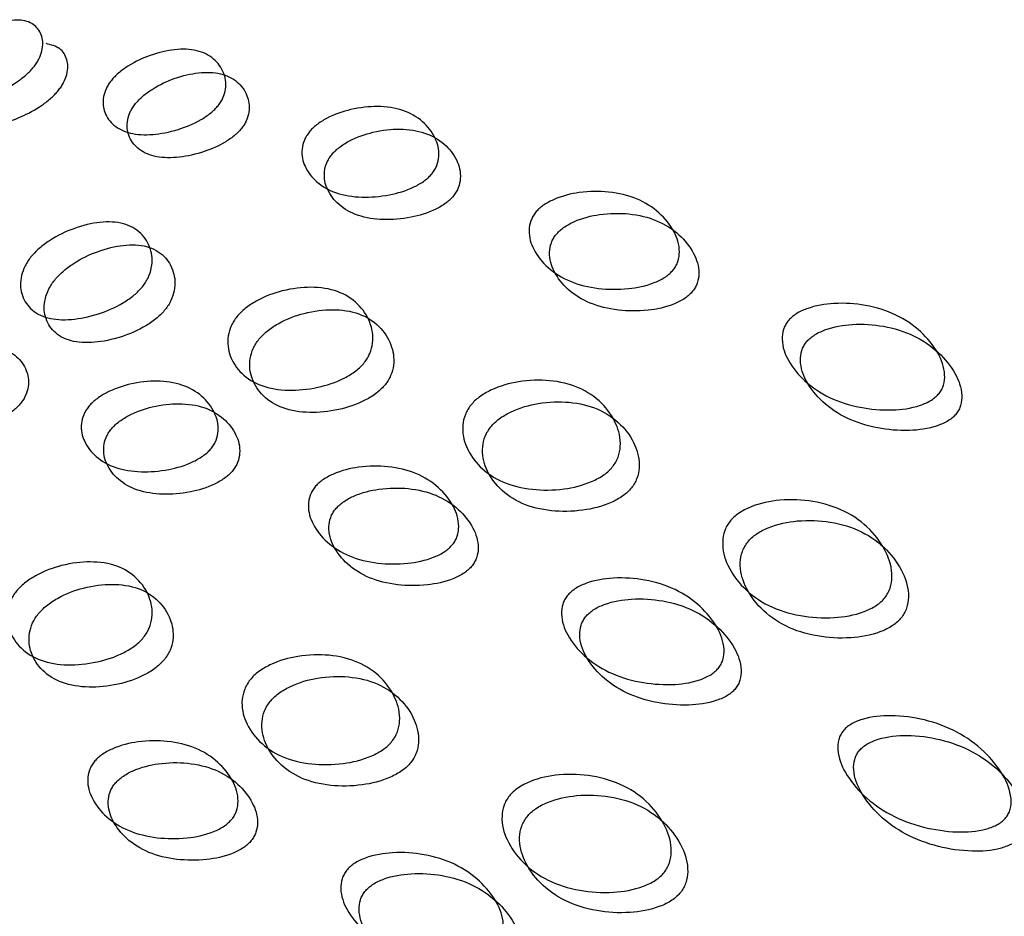
# Model space of a CAD drawing. Units: millimetres. Extents: x 22 to 1858, y 107 to 1980.
# Drawn here: x 473 to 476, y 1736 to 1738 of the extents above; entities that cross this region are included whole.
import ezdxf

# ---------------------------------------------------------------- set-up
doc = ezdxf.new("R2010")
doc.units = ezdxf.units.MM

msp = doc.modelspace()

# ---------------------------------------------------------------- linework, layer by layer
at = {"color": 7, "linetype": 'Continuous', "lineweight": 25}
for points, knots in [([(473.0009, 1738.0507), (472.9979, 1738.0471), (472.9917, 1738.0399), (472.9763, 1738.0252), (472.9422, 1737.9993), (472.8908, 1737.973), (472.8316, 1737.9535), (472.7789, 1737.9485), (472.7428, 1737.9622), (472.7249, 1737.9891), (472.7242, 1738.0206), (472.7356, 1738.0487), (472.7449, 1738.064), (472.7529, 1738.0749), (472.7622, 1738.0857), (472.7772, 1738.1007), (472.8102, 1738.1277), (472.8593, 1738.1564), (472.9162, 1738.1779), (472.968, 1738.1838), (473.005, 1738.1692), (473.0252, 1738.1401), (473.0283, 1738.1063), (473.0181, 1738.0771), (473.0092, 1738.0615), (473.0036, 1738.0542), (473.0009, 1738.0507)], [0, 0, 0, 0, 0.008869, 0.018303, 0.04057, 0.098151, 0.170455, 0.249971, 0.329139, 0.401689, 0.459393, 0.481628, 0.49108, 0.499962, 0.508712, 0.5181, 0.540575, 0.598162, 0.670701, 0.749991, 0.829506, 0.901811, 0.959391, 0.981858, 0.991247, 1, 1, 1, 1]), ([(473.0699, 1737.9861), (473.0726, 1737.9897), (473.0782, 1737.997), (473.0871, 1738.0126), (473.0974, 1738.0418), (473.0944, 1738.0753), (473.0753, 1738.1054), (473.0492, 1738.1121), (473.0355, 1738.1156)], [0, 0, 0, 0, 0.035619, 0.073533, 0.163085, 0.393558, 0.682481, 1, 1, 1, 1]), ([(473.5127, 1737.9433), (473.5096, 1737.9398), (473.5034, 1737.9326), (473.4874, 1737.9185), (473.4511, 1737.8947), (473.3947, 1737.8732), (473.3281, 1737.8608), (473.2667, 1737.864), (473.222, 1737.8859), (473.1965, 1737.9199), (473.1906, 1737.9562), (473.1997, 1737.9865), (473.2085, 1738.0023), (473.2163, 1738.0133), (473.2258, 1738.024), (473.2414, 1738.0384), (473.2766, 1738.0633), (473.3308, 1738.0872), (473.3953, 1738.1016), (473.4559, 1738.0993), (473.5014, 1738.0765), (473.5291, 1738.0403), (473.5372, 1738.0017), (473.5292, 1737.9704), (473.5209, 1737.9543), (473.5153, 1737.9469), (473.5127, 1737.9433)], [0, 0, 0, 0, 0.008869, 0.018303, 0.04057, 0.098151, 0.170455, 0.249971, 0.329139, 0.401689, 0.459393, 0.481628, 0.49108, 0.499962, 0.508712, 0.5181, 0.540575, 0.598162, 0.670701, 0.749991, 0.829506, 0.901811, 0.959391, 0.981858, 0.991247, 1, 1, 1, 1]), ([(473.5772, 1737.8797), (473.5799, 1737.8833), (473.5854, 1737.8907), (473.5938, 1737.9068), (473.602, 1737.9381), (473.5941, 1737.9765), (473.5669, 1738.0126), (473.5218, 1738.0353), (473.4617, 1738.0375), (473.3975, 1738.023), (473.3436, 1737.9991), (473.3086, 1737.9742), (473.2931, 1737.9598), (473.2835, 1737.9491), (473.2756, 1737.9382), (473.2668, 1737.9224), (473.2576, 1737.8921), (473.2632, 1737.8558), (473.2883, 1737.8218), (473.3326, 1737.8), (473.3936, 1737.797), (473.4598, 1737.8094), (473.516, 1737.8311), (473.5521, 1737.855), (473.5681, 1737.8691), (473.5743, 1737.8762), (473.5772, 1737.8797)], [0, 0, 0, 0, 0.008904, 0.018382, 0.040768, 0.098381, 0.170606, 0.24998, 0.329128, 0.401587, 0.459207, 0.481593, 0.491073, 0.499979, 0.5088, 0.518246, 0.540765, 0.598502, 0.670972, 0.749999, 0.829372, 0.901597, 0.959211, 0.981715, 0.991166, 1, 1, 1, 1]), ([(472.8114, 1737.9914), (472.8109, 1737.9907), (472.8052, 1737.9815), (472.7959, 1737.9563), (472.7954, 1737.9242), (472.8134, 1737.8975), (472.849, 1737.8838), (472.9014, 1737.8889), (472.9602, 1737.9084), (473.0115, 1737.9348), (473.0454, 1737.9607), (473.0608, 1737.9754), (473.0669, 1737.9826), (473.0699, 1737.9861)], [0, 0, 0, 0, 0.004178, 0.050727, 0.170075, 0.319875, 0.48323, 0.6473, 0.796594, 0.915685, 0.962204, 0.981739, 1, 1, 1, 1]), ([(474.1065, 1737.7552), (474.1034, 1737.7517), (474.0971, 1737.7445), (474.0806, 1737.731), (474.0423, 1737.7092), (473.9813, 1737.6924), (473.9077, 1737.687), (473.8383, 1737.6982), (473.7855, 1737.7281), (473.7529, 1737.7692), (473.7421, 1737.8102), (473.7492, 1737.8426), (473.7574, 1737.8589), (473.7651, 1737.8701), (473.7747, 1737.8806), (473.7908, 1737.8945), (473.8282, 1737.9173), (473.8872, 1737.9364), (473.9588, 1737.9438), (474.0275, 1737.9335), (474.0811, 1737.9026), (474.1156, 1737.8595), (474.1284, 1737.8162), (474.1224, 1737.7829), (474.1146, 1737.7661), (474.1092, 1737.7587), (474.1065, 1737.7552)], [0, 0, 0, 0, 0.008869, 0.018303, 0.04057, 0.098151, 0.170455, 0.249971, 0.329139, 0.401689, 0.459393, 0.481628, 0.49108, 0.499962, 0.508712, 0.5181, 0.540575, 0.598162, 0.670701, 0.749991, 0.829506, 0.901811, 0.959391, 0.981858, 0.991247, 1, 1, 1, 1]), ([(474.166, 1737.6932), (474.1686, 1737.6968), (474.1741, 1737.7042), (474.1819, 1737.7209), (474.1881, 1737.7542), (474.1756, 1737.7972), (474.1415, 1737.8403), (474.0884, 1737.8709), (474.0203, 1737.8811), (473.9491, 1737.8736), (473.8904, 1737.8544), (473.8533, 1737.8316), (473.8372, 1737.8177), (473.8276, 1737.8072), (473.8198, 1737.7961), (473.8115, 1737.7797), (473.8044, 1737.7474), (473.8148, 1737.7064), (473.8469, 1737.6654), (473.8993, 1737.6356), (473.9682, 1737.6246), (474.0413, 1737.6302), (474.1021, 1737.6472), (474.1402, 1737.669), (474.1567, 1737.6826), (474.163, 1737.6897), (474.166, 1737.6932)], [0, 0, 0, 0, 0.008904, 0.018382, 0.040768, 0.098381, 0.170606, 0.24998, 0.329128, 0.401587, 0.459207, 0.481593, 0.491073, 0.499979, 0.5088, 0.518246, 0.540765, 0.598502, 0.670972, 0.749999, 0.829372, 0.901597, 0.959211, 0.981715, 0.991166, 1, 1, 1, 1]), ([(474.7759, 1737.4882), (474.7729, 1737.4847), (474.7665, 1737.4776), (474.7494, 1737.4646), (474.7094, 1737.4448), (474.6441, 1737.4326), (474.5642, 1737.4339), (474.4874, 1737.4529), (474.4271, 1737.4907), (474.388, 1737.5386), (474.3728, 1737.5843), (474.3779, 1737.6186), (474.3856, 1737.6355), (474.3931, 1737.6468), (474.4029, 1737.6572), (474.4195, 1737.6706), (474.4588, 1737.6914), (474.5223, 1737.7059), (474.6004, 1737.7064), (474.6765, 1737.6882), (474.7375, 1737.6496), (474.7784, 1737.5996), (474.7954, 1737.5518), (474.7913, 1737.5165), (474.784, 1737.4992), (474.7786, 1737.4918), (474.7759, 1737.4882)], [0, 0, 0, 0, 0.008869, 0.018303, 0.04057, 0.098151, 0.170455, 0.249971, 0.329139, 0.401689, 0.459393, 0.481628, 0.49108, 0.499962, 0.508712, 0.5181, 0.540575, 0.598162, 0.670701, 0.749991, 0.829506, 0.901811, 0.959391, 0.981858, 0.991247, 1, 1, 1, 1]), ([(474.8296, 1737.4285), (474.8323, 1737.4321), (474.8377, 1737.4396), (474.845, 1737.4568), (474.8494, 1737.492), (474.8327, 1737.5397), (474.7923, 1737.5894), (474.7319, 1737.6278), (474.6564, 1737.6458), (474.5787, 1737.645), (474.5156, 1737.6304), (474.4766, 1737.6096), (474.46, 1737.5962), (474.4502, 1737.5858), (474.4426, 1737.5746), (474.4348, 1737.5577), (474.4296, 1737.5234), (474.4444, 1737.4778), (474.483, 1737.43), (474.5428, 1737.3925), (474.619, 1737.3737), (474.6984, 1737.3726), (474.7634, 1737.3851), (474.8033, 1737.4049), (474.8203, 1737.418), (474.8266, 1737.4251), (474.8296, 1737.4285)], [0, 0, 0, 0, 0.008904, 0.018382, 0.040768, 0.098381, 0.170606, 0.24998, 0.329128, 0.401587, 0.459207, 0.481593, 0.491073, 0.499979, 0.5088, 0.518246, 0.540765, 0.598502, 0.670972, 0.749999, 0.829372, 0.901597, 0.959211, 0.981715, 0.991166, 1, 1, 1, 1]), ([(472.9933, 1737.5236), (472.9967, 1737.5276), (473.0037, 1737.5358), (473.0211, 1737.552), (473.0591, 1737.5799), (473.1184, 1737.607), (473.1882, 1737.6231), (473.2527, 1737.62), (473.2997, 1737.5933), (473.3267, 1737.5513), (473.3323, 1737.5068), (473.3218, 1737.4716), (473.3119, 1737.4535), (473.303, 1737.4409), (473.2922, 1737.4289), (473.2747, 1737.413), (473.2354, 1737.3863), (473.1739, 1737.3612), (473.102, 1737.3472), (473.0366, 1737.3512), (472.9904, 1737.377), (472.9655, 1737.4168), (472.9621, 1737.4593), (472.9738, 1737.4934), (472.9839, 1737.5113), (472.9902, 1737.5196), (472.9933, 1737.5236)], [0, 0, 0, 0, 0.0097867, 0.0200564, 0.043579, 0.1017452, 0.1728018, 0.2500266, 0.3272424, 0.398275, 0.4564125, 0.4799164, 0.4901823, 0.4999691, 0.5096305, 0.5198493, 0.5435556, 0.6016931, 0.6727256, 0.7499415, 0.8271663, 0.8982229, 0.9563891, 0.9801029, 0.9903286, 1, 1, 1, 1]), ([(473.0592, 1737.4597), (473.0561, 1737.4556), (473.0498, 1737.4473), (473.0397, 1737.4294), (473.0279, 1737.3954), (473.031, 1737.353), (473.0554, 1737.3133), (473.1012, 1737.2875), (473.1661, 1737.2838), (473.2376, 1737.2978), (473.2989, 1737.323), (473.3379, 1737.3497), (473.3554, 1737.3656), (473.3661, 1737.3776), (473.3751, 1737.3902), (473.385, 1737.4083), (473.3957, 1737.4434), (473.3904, 1737.4879), (473.3639, 1737.5298), (473.3173, 1737.5564), (473.2532, 1737.5594), (473.1839, 1737.5432), (473.1247, 1737.5159), (473.0868, 1737.488), (473.0695, 1737.4718), (473.0626, 1737.4637), (473.0592, 1737.4597)], [0, 0, 0, 0, 0.0097966, 0.0201033, 0.0437983, 0.102007, 0.172977, 0.2500408, 0.3270957, 0.3980417, 0.4562218, 0.4799017, 0.4902035, 0.4999965, 0.509774, 0.5200699, 0.5437748, 0.6019549, 0.6729009, 0.7499558, 0.8270196, 0.8979896, 0.9561984, 0.9799142, 0.990216, 1, 1, 1, 1]), ([(473.5649, 1737.3579), (473.5683, 1737.3618), (473.5754, 1737.37), (473.5933, 1737.3856), (473.6333, 1737.4115), (473.6974, 1737.4339), (473.7741, 1737.443), (473.8466, 1737.4318), (473.9016, 1737.397), (473.9354, 1737.3481), (473.9455, 1737.299), (473.9369, 1737.2618), (473.9275, 1737.2431), (473.9187, 1737.2304), (473.9078, 1737.2185), (473.8898, 1737.2031), (473.8486, 1737.1784), (473.7825, 1737.158), (473.7038, 1737.151), (473.6305, 1737.163), (473.5763, 1737.1969), (473.5444, 1737.2437), (473.5363, 1737.2909), (473.546, 1737.327), (473.5556, 1737.3455), (473.5618, 1737.3538), (473.5649, 1737.3579)], [0, 0, 0, 0, 0.0097867, 0.0200564, 0.043579, 0.1017452, 0.1728018, 0.2500266, 0.3272424, 0.398275, 0.4564125, 0.4799164, 0.4901823, 0.4999691, 0.5096305, 0.5198493, 0.5435556, 0.6016931, 0.6727256, 0.7499415, 0.8271663, 0.8982229, 0.9563891, 0.9801029, 0.9903286, 1, 1, 1, 1]), ([(475.5136, 1737.1453), (475.5105, 1737.1419), (475.5041, 1737.1348), (475.4866, 1737.1224), (475.4449, 1737.1044), (475.3758, 1737.0965), (475.2902, 1737.1044), (475.2069, 1737.1308), (475.1398, 1737.1762), (475.0948, 1737.2306), (475.0757, 1737.2808), (475.079, 1737.3171), (475.0862, 1737.3345), (475.0937, 1737.3459), (475.1035, 1737.3562), (475.1206, 1737.3691), (475.1617, 1737.3879), (475.2292, 1737.3979), (475.3132, 1737.3919), (475.396, 1737.3661), (475.4636, 1737.32), (475.5101, 1737.2636), (475.5309, 1737.2114), (475.5284, 1737.1742), (475.5216, 1737.1564), (475.5162, 1737.1489), (475.5136, 1737.1453)], [0, 0, 0, 0, 0.008869, 0.018303, 0.04057, 0.098151, 0.170455, 0.249971, 0.329139, 0.401689, 0.459393, 0.481628, 0.49108, 0.499962, 0.508712, 0.5181, 0.540575, 0.598162, 0.670701, 0.749991, 0.829506, 0.901811, 0.959391, 0.981858, 0.991247, 1, 1, 1, 1]), ([(473.6258, 1737.2953), (473.6228, 1737.2912), (473.6165, 1737.2829), (473.607, 1737.2644), (473.5971, 1737.2284), (473.6049, 1737.1814), (473.6363, 1737.1347), (473.6899, 1737.101), (473.7627, 1737.0892), (473.841, 1737.0964), (473.9067, 1737.1169), (473.9477, 1737.1417), (473.9657, 1737.1571), (473.9765, 1737.1689), (473.9854, 1737.1816), (473.9948, 1737.2003), (474.0036, 1737.2373), (473.9938, 1737.2865), (473.9605, 1737.3352), (473.9061, 1737.3698), (473.8341, 1737.3808), (473.7578, 1737.3716), (473.694, 1737.3489), (473.6541, 1737.3231), (473.6363, 1737.3074), (473.6292, 1737.2993), (473.6258, 1737.2953)], [0, 0, 0, 0, 0.009797, 0.020103, 0.043798, 0.102007, 0.172977, 0.250041, 0.327096, 0.398042, 0.456222, 0.479902, 0.490203, 0.499996, 0.509774, 0.52007, 0.543775, 0.601955, 0.672901, 0.749956, 0.82702, 0.89799, 0.956198, 0.979914, 0.990216, 1, 1, 1, 1]), ([(475.5609, 1737.0886), (475.5636, 1737.0922), (475.5689, 1737.0998), (475.5758, 1737.1175), (475.5785, 1737.1546), (475.5581, 1737.2065), (475.5121, 1737.2627), (475.4451, 1737.3085), (475.363, 1737.334), (475.2795, 1737.3397), (475.2124, 1737.3295), (475.1716, 1737.3106), (475.1546, 1737.2978), (475.1447, 1737.2875), (475.1371, 1737.2762), (475.1299, 1737.2588), (475.1264, 1737.2226), (475.1452, 1737.1725), (475.1896, 1737.1182), (475.256, 1737.0732), (475.3388, 1737.047), (475.4238, 1737.0395), (475.4926, 1737.0477), (475.5341, 1737.0656), (475.5516, 1737.0781), (475.5579, 1737.0852), (475.5609, 1737.0886)], [0, 0, 0, 0, 0.008904, 0.018382, 0.040768, 0.098381, 0.170606, 0.24998, 0.329128, 0.401587, 0.459207, 0.481593, 0.491073, 0.499979, 0.5088, 0.518246, 0.540765, 0.598502, 0.670972, 0.749999, 0.829372, 0.901597, 0.959211, 0.981715, 0.991166, 1, 1, 1, 1]), ([(472.9649, 1737.1179), (472.9675, 1737.1215), (472.9731, 1737.1289), (472.9814, 1737.1451), (472.9896, 1737.1763), (472.9817, 1737.2147), (472.9545, 1737.2508), (472.9094, 1737.2735), (472.8493, 1737.2757), (472.7852, 1737.2612), (472.7312, 1737.2373), (472.6962, 1737.2124), (472.6807, 1737.198), (472.6712, 1737.1874), (472.6633, 1737.1764), (472.6545, 1737.1606), (472.6452, 1737.1304), (472.6508, 1737.094), (472.6759, 1737.06), (472.7203, 1737.0382), (472.7812, 1737.0352), (472.8474, 1737.0477), (472.9036, 1737.0694), (472.9397, 1737.0932), (472.9557, 1737.1073), (472.9619, 1737.1145), (472.9649, 1737.1179)], [0, 0, 0, 0, 0.008904, 0.018382, 0.040768, 0.098381, 0.170606, 0.249979, 0.329128, 0.401587, 0.459207, 0.481593, 0.491073, 0.49998, 0.5088, 0.518246, 0.540765, 0.598502, 0.670972, 0.749999, 0.829372, 0.901597, 0.959211, 0.981715, 0.991166, 1, 1, 1, 1]), ([(473.4941, 1736.9934), (473.4911, 1736.9899), (473.4848, 1736.9827), (473.4682, 1736.9692), (473.43, 1736.9474), (473.3689, 1736.9306), (473.2954, 1736.9252), (473.226, 1736.9364), (473.1731, 1736.9663), (473.1405, 1737.0074), (473.1298, 1737.0485), (473.1368, 1737.0808), (473.145, 1737.0971), (473.1527, 1737.1083), (473.1623, 1737.1188), (473.1785, 1737.1327), (473.2158, 1737.1556), (473.2749, 1737.1747), (473.3464, 1737.1821), (473.4151, 1737.1717), (473.4687, 1737.1408), (473.5033, 1737.0977), (473.516, 1737.0544), (473.51, 1737.0211), (473.5023, 1737.0044), (473.4968, 1736.997), (473.4941, 1736.9934)], [0, 0, 0, 0, 0.008869, 0.018303, 0.04057, 0.098151, 0.170455, 0.249971, 0.329139, 0.401689, 0.459393, 0.481628, 0.49108, 0.499962, 0.508712, 0.5181, 0.540575, 0.598162, 0.670701, 0.749991, 0.829506, 0.901811, 0.959391, 0.981858, 0.991247, 1, 1, 1, 1]), ([(474.2139, 1737.1126), (474.2174, 1737.1166), (474.2245, 1737.1246), (474.2429, 1737.1398), (474.2848, 1737.1637), (474.3531, 1737.1815), (474.4363, 1737.1838), (474.5161, 1737.1648), (474.5782, 1737.1222), (474.6182, 1737.0666), (474.6325, 1737.0129), (474.6256, 1736.9739), (474.6167, 1736.9547), (474.608, 1736.9419), (474.597, 1736.9301), (474.5786, 1736.9152), (474.5356, 1736.8924), (474.4654, 1736.8764), (474.3805, 1736.8762), (474.2999, 1736.8959), (474.2384, 1736.9377), (474.2002, 1736.9913), (474.1878, 1737.0431), (474.1956, 1737.0811), (474.2047, 1737.1001), (474.2109, 1737.1085), (474.2139, 1737.1126)], [0, 0, 0, 0, 0.009787, 0.020056, 0.043579, 0.101745, 0.172802, 0.250027, 0.327242, 0.398275, 0.456412, 0.479916, 0.490182, 0.499969, 0.509631, 0.519849, 0.543556, 0.601693, 0.672726, 0.749941, 0.827166, 0.898223, 0.956389, 0.980103, 0.990329, 1, 1, 1, 1]), ([(474.2693, 1737.0522), (474.2663, 1737.0481), (474.2601, 1737.0397), (474.251, 1737.0207), (474.2429, 1736.9828), (474.255, 1736.9312), (474.2927, 1736.8778), (474.3536, 1736.8362), (474.4336, 1736.8168), (474.518, 1736.8173), (474.5878, 1736.8333), (474.6305, 1736.8562), (474.6489, 1736.8711), (474.6599, 1736.8829), (474.6687, 1736.8956), (474.6776, 1736.9148), (474.6846, 1736.9538), (474.6708, 1737.0073), (474.6313, 1737.0628), (474.5698, 1737.1051), (474.4905, 1737.1238), (474.4079, 1737.1214), (474.3398, 1737.1033), (474.2981, 1737.0793), (474.2798, 1737.0642), (474.2727, 1737.0561), (474.2693, 1737.0522)], [0, 0, 0, 0, 0.009797, 0.020103, 0.043798, 0.102007, 0.172977, 0.250041, 0.327096, 0.398042, 0.456222, 0.479902, 0.490203, 0.499996, 0.509774, 0.52007, 0.543775, 0.601955, 0.672901, 0.749956, 0.82702, 0.89799, 0.956198, 0.979914, 0.990216, 1, 1, 1, 1]), ([(473.5536, 1736.9314), (473.5563, 1736.935), (473.5617, 1736.9424), (473.5695, 1736.9591), (473.5757, 1736.9924), (473.5632, 1737.0355), (473.5292, 1737.0785), (473.476, 1737.1092), (473.4079, 1737.1194), (473.3367, 1737.1118), (473.278, 1737.0926), (473.2409, 1737.0698), (473.2248, 1737.0559), (473.2152, 1737.0454), (473.2074, 1737.0343), (473.1992, 1737.0179), (473.192, 1736.9856), (473.2024, 1736.9446), (473.2346, 1736.9036), (473.2869, 1736.8738), (473.3558, 1736.8629), (473.4289, 1736.8684), (473.4898, 1736.8854), (473.5279, 1736.9072), (473.5444, 1736.9208), (473.5506, 1736.9279), (473.5536, 1736.9314)], [0, 0, 0, 0, 0.008904, 0.018382, 0.040768, 0.098381, 0.170606, 0.249979, 0.329128, 0.401587, 0.459207, 0.481593, 0.491073, 0.49998, 0.5088, 0.518246, 0.540765, 0.598502, 0.670972, 0.749999, 0.829372, 0.901597, 0.959211, 0.981715, 0.991166, 1, 1, 1, 1]), ([(474.1636, 1736.7264), (474.1605, 1736.723), (474.1541, 1736.7158), (474.1371, 1736.7028), (474.097, 1736.683), (474.0317, 1736.6708), (473.9518, 1736.6721), (473.875, 1736.6911), (473.8147, 1736.7289), (473.7756, 1736.7768), (473.7604, 1736.8225), (473.7655, 1736.8568), (473.7732, 1736.8737), (473.7808, 1736.885), (473.7905, 1736.8954), (473.8072, 1736.9088), (473.8465, 1736.9296), (473.91, 1736.9441), (473.9881, 1736.9446), (474.0642, 1736.9264), (474.1251, 1736.8878), (474.166, 1736.8379), (474.183, 1736.79), (474.1789, 1736.7547), (474.1716, 1736.7374), (474.1662, 1736.73), (474.1636, 1736.7264)], [0, 0, 0, 0, 0.008869, 0.018303, 0.04057, 0.098151, 0.170455, 0.249971, 0.329139, 0.401689, 0.459393, 0.481628, 0.49108, 0.499962, 0.508712, 0.5181, 0.540575, 0.598162, 0.670701, 0.749991, 0.829506, 0.901811, 0.959391, 0.981858, 0.991247, 1, 1, 1, 1]), ([(474.2173, 1736.6667), (474.2199, 1736.6703), (474.2253, 1736.6778), (474.2326, 1736.6951), (474.237, 1736.7303), (474.2203, 1736.7779), (474.1799, 1736.8276), (474.1195, 1736.866), (474.044, 1736.884), (473.9664, 1736.8832), (473.9033, 1736.8686), (473.8642, 1736.8478), (473.8476, 1736.8344), (473.8379, 1736.824), (473.8302, 1736.8128), (473.8225, 1736.7959), (473.8173, 1736.7616), (473.832, 1736.716), (473.8707, 1736.6683), (473.9304, 1736.6307), (474.0066, 1736.612), (474.086, 1736.6108), (474.151, 1736.6233), (474.1909, 1736.6432), (474.208, 1736.6562), (474.2142, 1736.6633), (474.2173, 1736.6667)], [0, 0, 0, 0, 0.008904, 0.018382, 0.040768, 0.098381, 0.170606, 0.249979, 0.329128, 0.401587, 0.459207, 0.481593, 0.491073, 0.49998, 0.5088, 0.518246, 0.540765, 0.598502, 0.670972, 0.749999, 0.829372, 0.901597, 0.959211, 0.981715, 0.991166, 1, 1, 1, 1]), ([(474.9333, 1736.7906), (474.9368, 1736.7945), (474.944, 1736.8025), (474.9628, 1736.8171), (475.0063, 1736.8392), (475.0786, 1736.8527), (475.1675, 1736.8484), (475.2538, 1736.8219), (475.3224, 1736.7719), (475.3679, 1736.7098), (475.3858, 1736.6519), (475.3805, 1736.611), (475.3719, 1736.5913), (475.3634, 1736.5784), (475.3523, 1736.5667), (475.3334, 1736.5523), (475.2889, 1736.5313), (475.2151, 1736.5197), (475.1246, 1736.5259), (475.0376, 1736.5531), (474.9696, 1736.6023), (474.9257, 1736.6624), (474.9094, 1736.7186), (474.9156, 1736.7585), (474.9241, 1736.778), (474.9303, 1736.7865), (474.9333, 1736.7906)], [0, 0, 0, 0, 0.009787, 0.020056, 0.043579, 0.101745, 0.172802, 0.250027, 0.327242, 0.398275, 0.456412, 0.479916, 0.490182, 0.499969, 0.509631, 0.519849, 0.543556, 0.601693, 0.672726, 0.749941, 0.827166, 0.898223, 0.956389, 0.980103, 0.990329, 1, 1, 1, 1]), ([(474.9825, 1736.7329), (474.9795, 1736.7288), (474.9733, 1736.7203), (474.9647, 1736.7009), (474.9583, 1736.6611), (474.9742, 1736.6052), (475.0176, 1736.5452), (475.085, 1736.4963), (475.1713, 1736.4694), (475.2612, 1736.4636), (475.3346, 1736.4754), (475.3789, 1736.4965), (475.3977, 1736.5109), (475.4088, 1736.5225), (475.4174, 1736.5354), (475.426, 1736.5551), (475.4315, 1736.5958), (475.414, 1736.6536), (475.3691, 1736.7154), (475.3011, 1736.7652), (475.2154, 1736.7913), (475.1271, 1736.7953), (475.0552, 1736.7816), (475.0118, 1736.7595), (474.993, 1736.7449), (474.986, 1736.7368), (474.9825, 1736.7329)], [0, 0, 0, 0, 0.009797, 0.020103, 0.043798, 0.102007, 0.172977, 0.250041, 0.327096, 0.398042, 0.456222, 0.479902, 0.490203, 0.499996, 0.509774, 0.52007, 0.543775, 0.601955, 0.672901, 0.749956, 0.82702, 0.89799, 0.956198, 0.979914, 0.990216, 1, 1, 1, 1]), ([(472.9525, 1736.5961), (472.956, 1736.6), (472.963, 1736.6082), (472.9809, 1736.6238), (473.0209, 1736.6497), (473.085, 1736.6721), (473.1617, 1736.6812), (473.2342, 1736.67), (473.2892, 1736.6352), (473.323, 1736.5863), (473.3331, 1736.5372), (473.3245, 1736.5), (473.3151, 1736.4813), (473.3063, 1736.4686), (473.2955, 1736.4568), (473.2774, 1736.4413), (473.2362, 1736.4166), (473.1702, 1736.3962), (473.0914, 1736.3892), (473.0181, 1736.4012), (472.9639, 1736.4351), (472.9321, 1736.4819), (472.924, 1736.5291), (472.9336, 1736.5652), (472.9432, 1736.5837), (472.9495, 1736.592), (472.9525, 1736.5961)], [0, 0, 0, 0, 0.009787, 0.020056, 0.043579, 0.101745, 0.172802, 0.250027, 0.327242, 0.398275, 0.456412, 0.479916, 0.490182, 0.499969, 0.509631, 0.519849, 0.543556, 0.601693, 0.672726, 0.749941, 0.827166, 0.898223, 0.956389, 0.980103, 0.990329, 1, 1, 1, 1]), ([(474.9012, 1736.3835), (474.8981, 1736.3801), (474.8917, 1736.3731), (474.8742, 1736.3606), (474.8325, 1736.3426), (474.7634, 1736.3348), (474.6778, 1736.3426), (474.5945, 1736.369), (474.5275, 1736.4144), (474.4825, 1736.4689), (474.4633, 1736.519), (474.4666, 1736.5553), (474.4738, 1736.5727), (474.4813, 1736.5841), (474.4911, 1736.5944), (474.5082, 1736.6073), (474.5493, 1736.6261), (474.6168, 1736.6361), (474.7008, 1736.6301), (474.7836, 1736.6044), (474.8512, 1736.5582), (474.8977, 1736.5018), (474.9186, 1736.4497), (474.9161, 1736.4124), (474.9092, 1736.3946), (474.9038, 1736.3872), (474.9012, 1736.3835)], [0, 0, 0, 0, 0.008869, 0.018303, 0.04057, 0.098151, 0.170455, 0.249971, 0.329139, 0.401689, 0.459393, 0.481628, 0.49108, 0.499962, 0.508712, 0.5181, 0.540575, 0.598162, 0.670701, 0.749991, 0.829506, 0.901811, 0.959391, 0.981858, 0.991247, 1, 1, 1, 1]), ([(473.0135, 1736.5335), (473.0104, 1736.5295), (473.0042, 1736.5211), (472.9946, 1736.5026), (472.9847, 1736.4666), (472.9925, 1736.4196), (473.0239, 1736.3729), (473.0776, 1736.3392), (473.1504, 1736.3274), (473.2286, 1736.3346), (473.2944, 1736.3551), (473.3353, 1736.3799), (473.3533, 1736.3953), (473.3642, 1736.4072), (473.373, 1736.4198), (473.3825, 1736.4385), (473.3912, 1736.4756), (473.3815, 1736.5247), (473.3481, 1736.5734), (473.2937, 1736.608), (473.2217, 1736.619), (473.1454, 1736.6098), (473.0816, 1736.5871), (473.0417, 1736.5613), (473.0239, 1736.5456), (473.0169, 1736.5375), (473.0135, 1736.5335)], [0, 0, 0, 0, 0.0097966, 0.0201033, 0.0437983, 0.102007, 0.172977, 0.2500408, 0.3270957, 0.3980417, 0.4562219, 0.4799017, 0.4902035, 0.4999965, 0.509774, 0.5200699, 0.5437748, 0.6019549, 0.6729009, 0.7499558, 0.8270196, 0.8979896, 0.9561984, 0.9799142, 0.990216, 1, 1, 1, 1]), ([(474.9486, 1736.3268), (474.9512, 1736.3305), (474.9566, 1736.338), (474.9634, 1736.3557), (474.9662, 1736.3928), (474.9457, 1736.4447), (474.8997, 1736.5009), (474.8328, 1736.5467), (474.7506, 1736.5722), (474.6671, 1736.5779), (474.6, 1736.5677), (474.5592, 1736.5488), (474.5422, 1736.536), (474.5323, 1736.5257), (474.5248, 1736.5144), (474.5175, 1736.497), (474.514, 1736.4608), (474.5328, 1736.4107), (474.5773, 1736.3564), (474.6436, 1736.3114), (474.7264, 1736.2853), (474.8114, 1736.2777), (474.8802, 1736.2859), (474.9218, 1736.3038), (474.9392, 1736.3163), (474.9455, 1736.3234), (474.9486, 1736.3268)], [0, 0, 0, 0, 0.0089041, 0.0183818, 0.0407679, 0.0983814, 0.1706062, 0.2499795, 0.3291278, 0.4015869, 0.4592073, 0.4815933, 0.4910728, 0.4999795, 0.5087997, 0.5182457, 0.540765, 0.5985023, 0.6709722, 0.749999, 0.8293724, 0.9015972, 0.9592107, 0.9817152, 0.9911658, 1, 1, 1, 1]), ([(473.6015, 1736.3508), (473.605, 1736.3548), (473.6121, 1736.3629), (473.6305, 1736.378), (473.6724, 1736.4019), (473.7408, 1736.4197), (473.8239, 1736.422), (473.9037, 1736.403), (473.9659, 1736.3604), (474.0059, 1736.3048), (474.0201, 1736.2511), (474.0132, 1736.2121), (474.0043, 1736.1929), (473.9956, 1736.1801), (473.9847, 1736.1683), (473.9662, 1736.1534), (473.9232, 1736.1306), (473.853, 1736.1147), (473.7681, 1736.1144), (473.6876, 1736.1342), (473.6261, 1736.1759), (473.5878, 1736.2295), (473.5754, 1736.2813), (473.5833, 1736.3193), (473.5923, 1736.3383), (473.5985, 1736.3467), (473.6015, 1736.3508)], [0, 0, 0, 0, 0.009787, 0.020056, 0.043579, 0.101745, 0.172802, 0.250027, 0.327242, 0.398275, 0.456412, 0.479916, 0.490182, 0.499969, 0.509631, 0.519849, 0.543556, 0.601693, 0.672726, 0.749941, 0.827166, 0.898223, 0.956389, 0.980103, 0.990329, 1, 1, 1, 1]), ([(473.6569, 1736.2904), (473.6539, 1736.2863), (473.6477, 1736.2779), (473.6386, 1736.2589), (473.6306, 1736.221), (473.6427, 1736.1694), (473.6804, 1736.116), (473.7413, 1736.0745), (473.8212, 1736.055), (473.9056, 1736.0555), (473.9754, 1736.0715), (474.0181, 1736.0944), (474.0366, 1736.1093), (474.0476, 1736.1211), (474.0563, 1736.1339), (474.0653, 1736.153), (474.0723, 1736.192), (474.0585, 1736.2456), (474.019, 1736.301), (473.9574, 1736.3433), (473.8782, 1736.3621), (473.7955, 1736.3596), (473.7274, 1736.3415), (473.6857, 1736.3175), (473.6674, 1736.3024), (473.6604, 1736.2943), (473.6569, 1736.2904)], [0, 0, 0, 0, 0.009797, 0.020103, 0.043798, 0.102007, 0.172977, 0.250041, 0.327096, 0.398042, 0.456222, 0.479902, 0.490203, 0.499996, 0.509774, 0.52007, 0.543775, 0.601955, 0.672901, 0.749956, 0.82702, 0.89799, 0.956198, 0.979914, 0.990216, 1, 1, 1, 1]), ([(475.6991, 1735.9686), (475.696, 1735.9652), (475.6895, 1735.9581), (475.6716, 1735.9461), (475.6285, 1735.93), (475.5561, 1735.9262), (475.4656, 1735.9402), (475.3764, 1735.9737), (475.3035, 1736.0262), (475.2534, 1736.0869), (475.2306, 1736.1413), (475.2324, 1736.1795), (475.2392, 1736.1974), (475.2466, 1736.2089), (475.2565, 1736.2191), (475.274, 1736.2315), (475.3166, 1736.2484), (475.3877, 1736.2542), (475.4769, 1736.242), (475.5655, 1736.2091), (475.6389, 1736.1558), (475.6904, 1736.0933), (475.7145, 1736.037), (475.7135, 1735.998), (475.707, 1735.9797), (475.7017, 1735.9722), (475.6991, 1735.9686)], [0, 0, 0, 0, 0.008869, 0.018303, 0.04057, 0.098151, 0.170455, 0.249971, 0.329139, 0.401689, 0.459393, 0.481628, 0.49108, 0.499962, 0.508712, 0.5181, 0.540575, 0.598162, 0.670701, 0.749991, 0.829506, 0.901811, 0.959391, 0.981858, 0.991247, 1, 1, 1, 1]), ([(475.7395, 1735.9154), (475.7421, 1735.9191), (475.7475, 1735.9267), (475.7539, 1735.9449), (475.7553, 1735.9837), (475.7315, 1736.0397), (475.6807, 1736.102), (475.6079, 1736.1548), (475.5199, 1736.1874), (475.4314, 1736.1993), (475.3608, 1736.1933), (475.3184, 1736.1763), (475.301, 1736.1639), (475.291, 1736.1537), (475.2835, 1736.1423), (475.2767, 1736.1244), (475.2748, 1736.0864), (475.297, 1736.0321), (475.3466, 1735.9716), (475.4188, 1735.9195), (475.5073, 1735.8863), (475.5972, 1735.8727), (475.6693, 1735.8768), (475.7123, 1735.893), (475.7301, 1735.905), (475.7365, 1735.912), (475.7395, 1735.9154)], [0, 0, 0, 0, 0.008904, 0.018382, 0.040768, 0.098381, 0.170606, 0.249979, 0.329128, 0.401587, 0.459207, 0.481593, 0.491073, 0.49998, 0.5088, 0.518246, 0.540765, 0.598502, 0.670972, 0.749999, 0.829372, 0.901597, 0.959211, 0.981715, 0.991166, 1, 1, 1, 1]), ([(473.5512, 1735.9646), (473.5481, 1735.9612), (473.5417, 1735.9541), (473.5247, 1735.9411), (473.4846, 1735.9212), (473.4193, 1735.909), (473.3394, 1735.9103), (473.2627, 1735.9293), (473.2024, 1735.9671), (473.1632, 1736.015), (473.1481, 1736.0607), (473.1531, 1736.0951), (473.1608, 1736.1119), (473.1684, 1736.1232), (473.1781, 1736.1336), (473.1948, 1736.147), (473.2341, 1736.1678), (473.2976, 1736.1823), (473.3757, 1736.1828), (473.4518, 1736.1646), (473.5128, 1736.126), (473.5537, 1736.0761), (473.5707, 1736.0283), (473.5665, 1735.9929), (473.5593, 1735.9757), (473.5538, 1735.9682), (473.5512, 1735.9646)], [0, 0, 0, 0, 0.0088688, 0.0183029, 0.0405704, 0.098151, 0.1704553, 0.2499705, 0.3291388, 0.4016888, 0.4593932, 0.4816283, 0.4910801, 0.4999623, 0.5087116, 0.5180999, 0.5405746, 0.5981621, 0.6707012, 0.7499911, 0.8295063, 0.9018106, 0.9593912, 0.9818582, 0.9912469, 1, 1, 1, 1]), ([(473.6049, 1735.9049), (473.6075, 1735.9085), (473.6129, 1735.9161), (473.6202, 1735.9333), (473.6246, 1735.9685), (473.6079, 1736.0161), (473.5676, 1736.0658), (473.5072, 1736.1042), (473.4316, 1736.1222), (473.354, 1736.1214), (473.2909, 1736.1068), (473.2518, 1736.086), (473.2353, 1736.0726), (473.2255, 1736.0622), (473.2178, 1736.051), (473.2101, 1736.0341), (473.2049, 1735.9998), (473.2197, 1735.9542), (473.2583, 1735.9065), (473.318, 1735.8689), (473.3942, 1735.8502), (473.4736, 1735.849), (473.5387, 1735.8615), (473.5786, 1735.8814), (473.5956, 1735.8944), (473.6019, 1735.9015), (473.6049, 1735.9049)], [0, 0, 0, 0, 0.008904, 0.018382, 0.040768, 0.098381, 0.170606, 0.249979, 0.329128, 0.401587, 0.459207, 0.481593, 0.491073, 0.49998, 0.5088, 0.518246, 0.540765, 0.598502, 0.670972, 0.749999, 0.829372, 0.901597, 0.959211, 0.981715, 0.991166, 1, 1, 1, 1]), ([(474.321, 1736.0288), (474.3245, 1736.0327), (474.3316, 1736.0408), (474.3505, 1736.0553), (474.394, 1736.0774), (474.4662, 1736.0909), (474.5551, 1736.0866), (474.6414, 1736.0601), (474.71, 1736.0101), (474.7555, 1735.948), (474.7734, 1735.8901), (474.7681, 1735.8492), (474.7596, 1735.8295), (474.751, 1735.8166), (474.7399, 1735.8049), (474.7211, 1735.7905), (474.6765, 1735.7695), (474.6027, 1735.7579), (474.5122, 1735.7641), (474.4253, 1735.7913), (474.3573, 1735.8405), (474.3133, 1735.9007), (474.297, 1735.9568), (474.3032, 1735.9967), (474.3118, 1736.0163), (474.318, 1736.0247), (474.321, 1736.0288)], [0, 0, 0, 0, 0.009787, 0.020056, 0.043579, 0.101745, 0.172802, 0.250027, 0.327242, 0.398275, 0.456412, 0.479916, 0.490182, 0.499969, 0.509631, 0.519849, 0.543556, 0.601693, 0.672726, 0.749941, 0.827166, 0.898223, 0.956389, 0.980103, 0.990329, 1, 1, 1, 1]), ([(474.3701, 1735.9711), (474.3671, 1735.967), (474.361, 1735.9585), (474.3523, 1735.9391), (474.3459, 1735.8993), (474.3619, 1735.8434), (474.4052, 1735.7835), (474.4726, 1735.7345), (474.5589, 1735.7076), (474.6488, 1735.7018), (474.7223, 1735.7136), (474.7665, 1735.7347), (474.7853, 1735.7491), (474.7964, 1735.7607), (474.805, 1735.7736), (474.8136, 1735.7933), (474.8191, 1735.834), (474.8016, 1735.8919), (474.7567, 1735.9537), (474.6887, 1736.0034), (474.603, 1736.0295), (474.5147, 1736.0335), (474.4428, 1736.0198), (474.3995, 1735.9977), (474.3807, 1735.9831), (474.3736, 1735.9751), (474.3701, 1735.9711)], [0, 0, 0, 0, 0.009797, 0.020103, 0.043798, 0.102007, 0.172977, 0.250041, 0.327096, 0.398042, 0.456222, 0.479902, 0.490203, 0.499996, 0.509774, 0.52007, 0.543775, 0.601955, 0.672901, 0.749956, 0.82702, 0.89799, 0.956198, 0.979914, 0.990216, 1, 1, 1, 1]), ([(474.2889, 1735.6218), (474.2858, 1735.6183), (474.2794, 1735.6113), (474.2618, 1735.5988), (474.2201, 1735.5809), (474.151, 1735.573), (474.0655, 1735.5808), (473.9821, 1735.6073), (473.9151, 1735.6526), (473.8701, 1735.7071), (473.8509, 1735.7572), (473.8542, 1735.7935), (473.8615, 1735.8109), (473.8689, 1735.8223), (473.8787, 1735.8326), (473.8959, 1735.8455), (473.9369, 1735.8643), (474.0045, 1735.8743), (474.0884, 1735.8683), (474.1712, 1735.8426), (474.2388, 1735.7964), (474.2854, 1735.74), (474.3062, 1735.6879), (474.3037, 1735.6507), (474.2969, 1735.6329), (474.2915, 1735.6254), (474.2889, 1735.6218)], [0, 0, 0, 0, 0.008869, 0.018303, 0.04057, 0.098151, 0.170455, 0.249971, 0.329139, 0.401689, 0.459393, 0.481628, 0.49108, 0.499962, 0.508712, 0.5181, 0.540575, 0.598162, 0.670701, 0.749991, 0.829506, 0.901811, 0.959391, 0.981858, 0.991247, 1, 1, 1, 1]), ([(474.3362, 1735.565), (474.3388, 1735.5687), (474.3442, 1735.5762), (474.351, 1735.594), (474.3538, 1735.631), (474.3333, 1735.683), (474.2874, 1735.7391), (474.2204, 1735.7849), (474.1382, 1735.8104), (474.0548, 1735.8161), (473.9877, 1735.806), (473.9469, 1735.7871), (473.9298, 1735.7742), (473.92, 1735.7639), (473.9124, 1735.7526), (473.9051, 1735.7352), (473.9017, 1735.699), (473.9204, 1735.6489), (473.9649, 1735.5947), (474.0313, 1735.5496), (474.114, 1735.5235), (474.199, 1735.5159), (474.2679, 1735.5241), (474.3094, 1735.542), (474.3269, 1735.5546), (474.3332, 1735.5616), (474.3362, 1735.565)], [0, 0, 0, 0, 0.008904, 0.018382, 0.040768, 0.098381, 0.170606, 0.249979, 0.329128, 0.401587, 0.459207, 0.481593, 0.491073, 0.49998, 0.5088, 0.518246, 0.540765, 0.598502, 0.670972, 0.749999, 0.829372, 0.901597, 0.959211, 0.981715, 0.991166, 1, 1, 1, 1])]:
    msp.add_open_spline(points, degree=3, knots=knots, dxfattribs=at)

doc.saveas('drawing.dxf')
